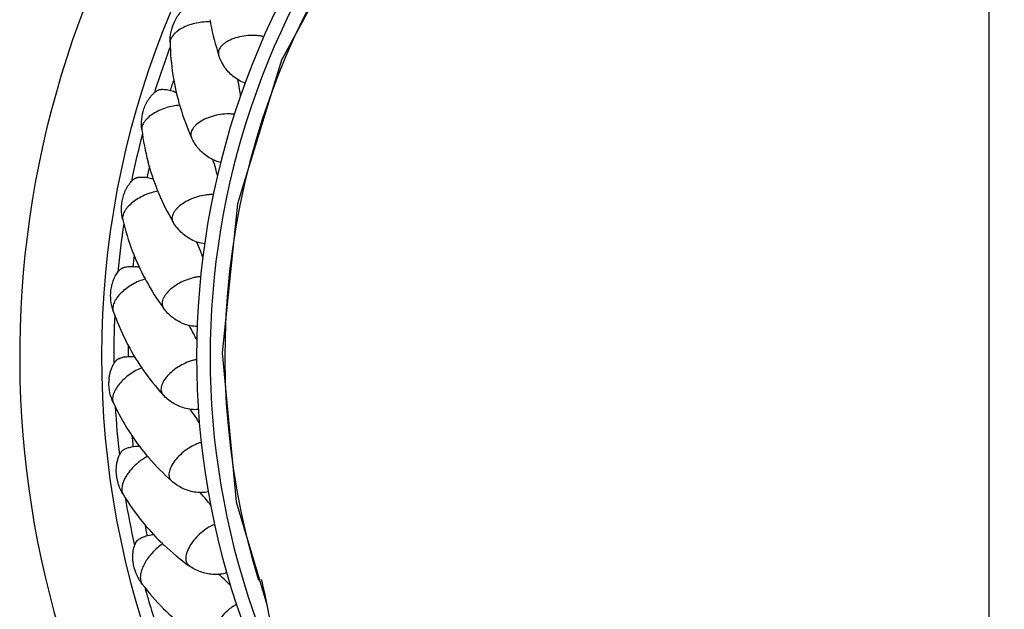
# Model space of a CAD drawing. Units: inches. Extents: x 3.7 to 18.4, y 1.6 to 13.3.
# Drawn here: x 9.6 to 11.1, y 11.5 to 12.4 of the extents above; entities that cross this region are included whole.
import ezdxf

# ---------------------------------------------------------------- set-up
doc = ezdxf.new("R2010")
doc.units = ezdxf.units.IN
doc.header["$LTSCALE"] = 1.21
doc.header["$MEASUREMENT"] = 0
doc.layers.get('0').update_dxf_attribs({"linetype": 'CONTINUOUS'})

msp = doc.modelspace()

# ---------------------------------------------------------------- linework, layer by layer
at = {"color": 7, "linetype": 'Continuous'}
for p, q in [((11.0473, 8.458), (11.0473, 13.0243)), ((9.9404, 11.6851), (9.9853, 11.5344))]:
    msp.add_line(p, q, dxfattribs=at)
for points in [[(11.0473, 13.0243), (10.8308, 13.0036), (10.6198, 12.9409), (10.4247, 12.8378), (10.2532, 12.6986), (10.1122, 12.5284), (10.0072, 12.3341), (9.9423, 12.1233), (9.9198, 11.9043), (9.9404, 11.6851)], [(9.9774, 11.5714), (9.9776, 11.5709), (9.9792, 11.5635), (9.9825, 11.5485), (9.9869, 11.5265), (9.9924, 11.4979), (9.9988, 11.4628), (10.0061, 11.4214), (10.0141, 11.3735), (10.0229, 11.3191), (10.0325, 11.2581), (10.0427, 11.1905), (10.0535, 11.1162), (10.0649, 11.035), (10.077, 10.9469), (10.0895, 10.8519), (10.1025, 10.7498), (10.116, 10.6407), (10.1299, 10.5244), (10.1442, 10.4008)]]:
    msp.add_lwpolyline(points, dxfattribs=at)
for centre, radius, start, end in [((11.0473, 11.8993), 1.425, 312.4673, 227.5305), ((11.0473, 11.8993), 1.3048, 319.0762, 220.912), ((11.0473, 11.8993), 1.165, 332.9812, 207.0226), ((10.2502, 12.453), 0.3534, 189.6773, 190.3556), ((10.2499, 12.453), 0.3531, 190.3556, 190.6624), ((10.2491, 12.4527), 0.3522, 190.6522, 198.4162), ((10.1964, 12.3667), 0.3531, 181.0647, 188.8555), ((10.1977, 12.3669), 0.3545, 188.859, 195.6755), ((9.4462, 12.2069), 0.5064, 9.64, 11.305), ((9.4265, 12.2034), 0.5264, 8.5841, 9.6505), ((10.1967, 12.3667), 0.3534, 195.6773, 196.3556), ((10.1964, 12.3666), 0.3531, 196.3556, 196.6624), ((10.1956, 12.3663), 0.3522, 196.6522, 204.4162), ((10.1522, 12.2752), 0.3531, 187.0647, 194.8555), ((10.1535, 12.2756), 0.3545, 194.859, 201.6755), ((9.4228, 12.0378), 0.5064, 15.64, 17.305), ((9.4036, 12.0324), 0.5264, 14.5841, 15.6505), ((10.1525, 12.2752), 0.3534, 201.6773, 202.3556), ((10.1522, 12.2751), 0.3531, 202.3556, 202.6624), ((10.1514, 12.2747), 0.3522, 202.6522, 210.4162), ((10.1178, 12.1796), 0.3531, 193.0647, 200.8555), ((9.4172, 11.8673), 0.5064, 21.64, 23.305), ((9.3987, 11.8598), 0.5264, 20.5841, 21.6505), ((10.119, 12.1801), 0.3545, 200.8593, 208.3521), ((9.7856, 11.973), 0.0581, 78.1452, 83.7149), ((10.1178, 12.1794), 0.3531, 208.3556, 208.6624), ((10.1171, 12.179), 0.3522, 208.6522, 216.4162), ((10.0936, 12.0809), 0.3531, 199.0647, 206.8555), ((9.4295, 11.697), 0.5064, 27.64, 29.305), ((9.4118, 11.6877), 0.5264, 26.5841, 27.6505), ((10.0948, 12.0815), 0.3545, 206.8593, 214.3521), ((9.7835, 11.8557), 0.043, 99.4694, 102.7063), ((10.0936, 12.0807), 0.3531, 214.3556, 214.6624), ((10.093, 12.0802), 0.3522, 214.6522, 222.4162), ((9.818, 11.8597), 0.0646, 174.8681, 178.8703), ((10.0798, 11.9802), 0.3531, 205.0647, 212.8555), ((9.4595, 11.529), 0.5064, 33.64, 35.305), ((9.4429, 11.5179), 0.5264, 32.5841, 33.6505), ((10.0809, 11.9809), 0.3545, 212.859, 219.6755), ((10.0802, 11.9803), 0.3534, 219.6773, 220.3556), ((10.0799, 11.9801), 0.3531, 220.3556, 220.6624), ((10.0793, 11.9795), 0.3522, 220.6522, 228.4162), ((10.0767, 11.8786), 0.3531, 211.0647, 218.8555), ((9.5069, 11.3651), 0.5064, 39.64, 41.305), ((9.4916, 11.3523), 0.5264, 38.5841, 39.6505), ((10.0775, 11.8793), 0.3542, 218.8571, 225.6766), ((10.0769, 11.8787), 0.3533, 225.6772, 226.6622), ((10.0762, 11.8778), 0.3522, 226.6522, 234.4162), ((9.5712, 11.207), 0.5064, 45.64, 47.305), ((10.0842, 11.7773), 0.3531, 217.0647, 224.8555), ((9.5573, 11.1927), 0.5264, 44.5841, 45.6505), ((10.0849, 11.778), 0.3542, 224.8571, 231.6766)]:
    msp.add_arc(centre, radius, start, end, dxfattribs=at)
at = {"color": 9, "linetype": 'Continuous'}
for centre, radius, start, end in [((11.0473, 11.8993), 1.145, 335.891, 204.0309), ((11.0487, 11.8994), 1.1249, 90.0727, 197.0195), ((11.0459, 11.8994), 1.1249, 342.7508, 89.9273), ((11.0473, 11.8993), 1.2867, 159.2907, 162.4896), ((11.0473, 11.8993), 1.2655, 161.2592, 162.0405), ((11.0473, 11.8993), 1.2867, 165.2907, 168.4896), ((11.0473, 11.8993), 1.2655, 167.2592, 168.0405), ((11.0473, 11.8993), 1.2867, 171.2907, 174.4896), ((11.0473, 11.8993), 1.2655, 173.2592, 174.0405), ((11.0473, 11.8993), 1.2867, 177.2862, 180.4932), ((11.0473, 11.8993), 1.2655, 179.2569, 180.0405), ((11.0473, 11.8993), 1.2867, 183.2907, 186.4896), ((11.0473, 11.8993), 1.2655, 185.2592, 186.0405), ((11.0473, 11.8993), 1.2867, 189.2907, 192.4896), ((11.0473, 11.8993), 1.2655, 191.2592, 192.0405), ((11.0473, 11.8993), 1.2867, 195.2907, 198.4896)]:
    msp.add_arc(centre, radius, start, end, dxfattribs=at)
at = {"color": 7, "linetype": 'Continuous'}
for points, knots in [([(9.8497, 12.3906), (9.8509, 12.3932), (9.853, 12.3969), (9.8563, 12.4016), (9.8589, 12.4049), (9.8617, 12.4078), (9.8646, 12.4105), (9.8672, 12.4124), (9.8692, 12.4138), (9.8707, 12.4146), (9.8719, 12.4152), (9.8729, 12.4156), (9.8739, 12.416), (9.8751, 12.4163), (9.8762, 12.4164), (9.8773, 12.4164), (9.8786, 12.4164), (9.881, 12.4162), (9.884, 12.4156), (9.8878, 12.4147), (9.8916, 12.4133), (9.8954, 12.4117), (9.8979, 12.4104), (9.8991, 12.4097)], [0, 0, 0, 0, 0.138392, 0.206579, 0.273733, 0.339466, 0.403181, 0.463913, 0.492709, 0.520104, 0.545763, 0.55796, 0.570735, 0.60112, 0.613947, 0.625706, 0.651783, 0.679268, 0.738211, 0.800739, 0.86566, 0.932236, 1, 1, 1, 1]), ([(9.8433, 12.3602), (9.8432, 12.3654), (9.8442, 12.3759), (9.8475, 12.3859), (9.8497, 12.3906)], [0, 0, 0, 0, 0.50251, 1, 1, 1, 1]), ([(9.9356, 12.3107), (9.9309, 12.3147), (9.9224, 12.3241), (9.9168, 12.3355), (9.9149, 12.3415)], [0, 0, 0, 0, 0.496285, 1, 1, 1, 1]), ([(9.9536, 12.3006), (9.9503, 12.3016), (9.944, 12.3044), (9.9383, 12.3085), (9.9356, 12.3107)], [0, 0, 0, 0, 0.492179, 1, 1, 1, 1]), ([(9.8049, 12.2627), (9.8059, 12.2654), (9.8075, 12.2694), (9.8103, 12.2744), (9.8126, 12.2779), (9.815, 12.2811), (9.8177, 12.2841), (9.82, 12.2863), (9.8219, 12.2878), (9.8233, 12.2888), (9.8244, 12.2895), (9.8253, 12.29), (9.8264, 12.2905), (9.8275, 12.2909), (9.8286, 12.2911), (9.8297, 12.2912), (9.831, 12.2914), (9.8333, 12.2914), (9.8364, 12.2912), (9.8403, 12.2906), (9.8442, 12.2897), (9.8482, 12.2885), (9.8507, 12.2874), (9.852, 12.2869)], [0, 0, 0, 0, 0.138392, 0.206579, 0.273733, 0.339466, 0.403181, 0.463913, 0.492709, 0.520104, 0.545763, 0.55796, 0.570735, 0.60112, 0.613947, 0.625706, 0.651783, 0.679268, 0.738211, 0.800739, 0.86566, 0.932236, 1, 1, 1, 1]), ([(9.8017, 12.2318), (9.8011, 12.237), (9.801, 12.2475), (9.8032, 12.2578), (9.8049, 12.2627)], [0, 0, 0, 0, 0.50251, 1, 1, 1, 1]), ([(9.8987, 12.1923), (9.8936, 12.1957), (9.8841, 12.2042), (9.8774, 12.2149), (9.8748, 12.2207)], [0, 0, 0, 0, 0.496285, 1, 1, 1, 1]), ([(9.9176, 12.184), (9.9143, 12.1847), (9.9077, 12.1869), (9.9016, 12.1903), (9.8987, 12.1923)], [0, 0, 0, 0, 0.492179, 1, 1, 1, 1]), ([(9.7737, 12.1308), (9.7744, 12.1336), (9.7756, 12.1378), (9.7779, 12.143), (9.7798, 12.1467), (9.7819, 12.1502), (9.7842, 12.1534), (9.7863, 12.1558), (9.788, 12.1576), (9.7893, 12.1587), (9.7903, 12.1596), (9.7912, 12.1602), (9.7922, 12.1608), (9.7932, 12.1612), (9.7943, 12.1616), (9.7954, 12.1618), (9.7967, 12.1621), (9.799, 12.1624), (9.8021, 12.1625), (9.806, 12.1623), (9.81, 12.1618), (9.814, 12.161), (9.8167, 12.1602), (9.8181, 12.1598)], [0, 0, 0, 0, 0.138392, 0.206579, 0.273733, 0.339466, 0.403181, 0.463913, 0.492709, 0.520104, 0.545763, 0.55796, 0.570735, 0.60112, 0.613947, 0.625706, 0.651783, 0.679268, 0.738211, 0.800739, 0.86566, 0.932236, 1, 1, 1, 1]), ([(9.7738, 12.0998), (9.7726, 12.1049), (9.7714, 12.1153), (9.7726, 12.1258), (9.7737, 12.1308)], [0, 0, 0, 0, 0.50251, 1, 1, 1, 1]), ([(9.8744, 12.0706), (9.8689, 12.0735), (9.8586, 12.081), (9.8509, 12.0909), (9.8477, 12.0964)], [0, 0, 0, 0, 0.496285, 1, 1, 1, 1]), ([(9.8941, 12.0644), (9.8907, 12.0647), (9.8839, 12.0662), (9.8775, 12.0689), (9.8744, 12.0706)], [0, 0, 0, 0, 0.492179, 1, 1, 1, 1]), ([(9.7565, 11.9964), (9.7568, 11.9991), (9.7578, 12.0042), (9.7598, 12.0104), (9.7618, 12.0151), (9.7636, 12.0183), (9.7654, 12.0213), (9.7674, 12.024), (9.7692, 12.026), (9.7707, 12.0274), (9.7717, 12.0281), (9.7727, 12.0287), (9.7736, 12.0291), (9.7748, 12.0295), (9.7762, 12.0299), (9.7783, 12.0304), (9.7811, 12.0309), (9.7859, 12.0312), (9.7895, 12.031), (9.792, 12.0308)], [0, 0, 0, 0, 0.139564, 0.276386, 0.343219, 0.408456, 0.471444, 0.531177, 0.586095, 0.611055, 0.637676, 0.653658, 0.668242, 0.69237, 0.718893, 0.746632, 0.805831, 0.868454, 1, 1, 1, 1]), ([(9.7598, 11.9655), (9.7581, 11.9705), (9.7558, 11.9808), (9.7559, 11.9913), (9.7565, 11.9964)], [0, 0, 0, 0, 0.50251, 1, 1, 1, 1]), ([(9.8629, 11.947), (9.8571, 11.9494), (9.8462, 11.9557), (9.8374, 11.9648), (9.8336, 11.9699)], [0, 0, 0, 0, 0.496285, 1, 1, 1, 1]), ([(9.8831, 11.9429), (9.8797, 11.9429), (9.8728, 11.9436), (9.8661, 11.9457), (9.8629, 11.947)], [0, 0, 0, 0, 0.492179, 1, 1, 1, 1]), ([(9.7537, 11.8655), (9.7539, 11.8674), (9.7544, 11.8712), (9.7557, 11.8768), (9.7575, 11.882), (9.7594, 11.8861), (9.7611, 11.889), (9.7624, 11.8909), (9.7636, 11.8924), (9.7646, 11.8935), (9.7653, 11.8941), (9.7659, 11.8946), (9.7666, 11.895), (9.7674, 11.8955), (9.7684, 11.8959), (9.7698, 11.8965), (9.7717, 11.8971), (9.7732, 11.8975), (9.774, 11.8977)], [0, 0, 0, 0, 0.141494, 0.280587, 0.416, 0.545497, 0.606853, 0.664848, 0.718425, 0.743615, 0.771417, 0.787648, 0.803749, 0.829425, 0.854744, 0.881979, 0.939176, 1, 1, 1, 1]), ([(9.7764, 11.8981), (9.7776, 11.8983), (9.7823, 11.8989), (9.7872, 11.8989), (9.7908, 11.8985)], [0, 0, 0, 0, 0.24166, 1, 1, 1, 1]), ([(9.76, 11.8306), (9.7577, 11.8353), (9.7544, 11.8453), (9.7533, 11.8558), (9.7534, 11.861)], [0, 0, 0, 0, 0.50251, 1, 1, 1, 1]), ([(9.8644, 11.823), (9.8584, 11.8247), (9.8469, 11.8298), (9.8372, 11.838), (9.8329, 11.8426)], [0, 0, 0, 0, 0.496285, 1, 1, 1, 1]), ([(9.8849, 11.821), (9.8816, 11.8206), (9.8746, 11.8206), (9.8678, 11.822), (9.8644, 11.823)], [0, 0, 0, 0, 0.492179, 1, 1, 1, 1]), ([(9.7643, 11.7304), (9.7643, 11.7325), (9.7644, 11.7366), (9.7652, 11.7425), (9.7664, 11.7473), (9.7676, 11.7509), (9.7686, 11.7534), (9.7698, 11.7557), (9.7708, 11.7575), (9.7717, 11.7588), (9.7723, 11.7595), (9.7728, 11.7601), (9.7733, 11.7606), (9.7738, 11.761), (9.7745, 11.7615), (9.7753, 11.7619), (9.7766, 11.7627), (9.7785, 11.7636), (9.7809, 11.7645), (9.7826, 11.7651), (9.7835, 11.7653)], [0, 0, 0, 0, 0.141316, 0.280024, 0.414621, 0.479627, 0.542406, 0.602176, 0.657874, 0.683642, 0.709085, 0.723022, 0.738716, 0.755113, 0.769374, 0.793682, 0.820226, 0.876534, 0.936839, 1, 1, 1, 1]), ([(9.7835, 11.7653), (9.7846, 11.7656), (9.7893, 11.7667), (9.7941, 11.7672), (9.7977, 11.7672)], [0, 0, 0, 0, 0.24166, 1, 1, 1, 1]), ([(9.7742, 11.6964), (9.7711, 11.7015), (9.7662, 11.7126), (9.7644, 11.7245), (9.7643, 11.7304)], [0, 0, 0, 0, 0.503346, 1, 1, 1, 1]), ([(9.8788, 11.6997), (9.8727, 11.7008), (9.8607, 11.7047), (9.8502, 11.7118), (9.8455, 11.716)], [0, 0, 0, 0, 0.496285, 1, 1, 1, 1]), ([(9.8995, 11.6999), (9.8962, 11.6992), (9.8892, 11.6985), (9.8823, 11.6991), (9.8788, 11.6997)], [0, 0, 0, 0, 0.492179, 1, 1, 1, 1]), ([(9.8044, 11.6339), (9.8055, 11.6344), (9.81, 11.636), (9.8148, 11.6369), (9.8184, 11.6373)], [0, 0, 0, 0, 0.24166, 1, 1, 1, 1]), ([(9.789, 11.5973), (9.7887, 11.5993), (9.7884, 11.6033), (9.7886, 11.6094), (9.7893, 11.6142), (9.7901, 11.6179), (9.7909, 11.6205), (9.7918, 11.623), (9.7926, 11.6248), (9.7934, 11.6262), (9.7939, 11.627), (9.7943, 11.6276), (9.7948, 11.6281), (9.7953, 11.6286), (9.7958, 11.6292), (9.7966, 11.6297), (9.7979, 11.6306), (9.7996, 11.6317), (9.8019, 11.6329), (9.8036, 11.6336), (9.8044, 11.6339)], [0, 0, 0, 0, 0.141316, 0.280024, 0.414621, 0.479627, 0.542406, 0.602176, 0.657874, 0.683642, 0.709085, 0.723022, 0.738716, 0.755113, 0.769374, 0.793682, 0.820226, 0.876534, 0.936839, 1, 1, 1, 1]), ([(9.8024, 11.5644), (9.7988, 11.5692), (9.7928, 11.5797), (9.7897, 11.5914), (9.789, 11.5973)], [0, 0, 0, 0, 0.503346, 1, 1, 1, 1]), ([(9.9061, 11.5787), (9.8999, 11.5791), (9.8875, 11.5818), (9.8764, 11.5877), (9.8712, 11.5914)], [0, 0, 0, 0, 0.496285, 1, 1, 1, 1]), ([(9.9266, 11.581), (9.9234, 11.58), (9.9166, 11.5785), (9.9096, 11.5784), (9.9061, 11.5787)], [0, 0, 0, 0, 0.492179, 1, 1, 1, 1])]:
    msp.add_open_spline(points, degree=3, knots=knots, dxfattribs=at)
at = {"color": 9, "linetype": 'Continuous'}
for points, knots in [([(9.9028, 12.3902), (9.8995, 12.3905), (9.8926, 12.3904), (9.8822, 12.3889), (9.872, 12.3861), (9.8626, 12.3822), (9.8557, 12.3781), (9.8511, 12.3744), (9.8483, 12.3717), (9.8461, 12.3688), (9.8445, 12.3659), (9.8435, 12.363), (9.8433, 12.3611), (9.8433, 12.3602)], [0, 0, 0, 0, 0.13992, 0.287782, 0.436504, 0.579234, 0.709829, 0.769123, 0.823874, 0.873921, 0.91949, 0.961185, 1, 1, 1, 1]), ([(9.981, 12.3686), (9.9793, 12.3691), (9.9756, 12.3698), (9.9678, 12.3707), (9.9576, 12.3706), (9.9455, 12.3687), (9.9343, 12.3653), (9.9262, 12.3612), (9.921, 12.3572), (9.918, 12.3542), (9.9158, 12.3511), (9.9145, 12.3478), (9.9141, 12.3446), (9.9145, 12.3425), (9.9149, 12.3415)], [0, 0, 0, 0, 0.067678, 0.139631, 0.291202, 0.445036, 0.591729, 0.722671, 0.78047, 0.832645, 0.879459, 0.921802, 0.961259, 1, 1, 1, 1]), ([(9.8578, 12.2679), (9.8544, 12.2678), (9.8476, 12.267), (9.8374, 12.2644), (9.8275, 12.2606), (9.8186, 12.2557), (9.8122, 12.2509), (9.808, 12.2468), (9.8055, 12.2437), (9.8036, 12.2407), (9.8023, 12.2376), (9.8016, 12.2347), (9.8016, 12.2327), (9.8017, 12.2318)], [0, 0, 0, 0, 0.13992, 0.287782, 0.436504, 0.579234, 0.709829, 0.769123, 0.823874, 0.873921, 0.91949, 0.961185, 1, 1, 1, 1]), ([(9.9378, 12.2546), (9.936, 12.2549), (9.9323, 12.2552), (9.9244, 12.2553), (9.9143, 12.2541), (9.9024, 12.251), (9.8917, 12.2464), (9.8841, 12.2415), (9.8793, 12.237), (9.8767, 12.2337), (9.8748, 12.2303), (9.8738, 12.227), (9.8738, 12.2237), (9.8744, 12.2216), (9.8748, 12.2207)], [0, 0, 0, 0, 0.067678, 0.139631, 0.291202, 0.445036, 0.591729, 0.722671, 0.78047, 0.832645, 0.879459, 0.921802, 0.961259, 1, 1, 1, 1]), ([(9.8258, 12.1416), (9.8225, 12.1411), (9.8157, 12.1396), (9.8058, 12.1359), (9.7964, 12.1311), (9.7881, 12.1253), (9.7822, 12.1199), (9.7785, 12.1154), (9.7763, 12.112), (9.7747, 12.1088), (9.7738, 12.1056), (9.7734, 12.1026), (9.7736, 12.1007), (9.7738, 12.0998)], [0, 0, 0, 0, 0.13992, 0.287782, 0.436504, 0.579234, 0.709829, 0.769123, 0.823874, 0.873921, 0.91949, 0.961185, 1, 1, 1, 1]), ([(9.9068, 12.1367), (9.9049, 12.1367), (9.9012, 12.1367), (9.8933, 12.1359), (9.8834, 12.1337), (9.872, 12.1294), (9.8618, 12.1237), (9.8547, 12.118), (9.8504, 12.1131), (9.8481, 12.1095), (9.8466, 12.106), (9.846, 12.1025), (9.8463, 12.0992), (9.8471, 12.0973), (9.8477, 12.0964)], [0, 0, 0, 0, 0.067678, 0.139631, 0.291202, 0.445036, 0.591729, 0.722671, 0.78047, 0.832645, 0.879459, 0.921802, 0.961259, 1, 1, 1, 1]), ([(9.8072, 12.0125), (9.8039, 12.0117), (9.7973, 12.0095), (9.7879, 12.0049), (9.7791, 11.9991), (9.7714, 11.9925), (9.7661, 11.9865), (9.7628, 11.9815), (9.761, 11.978), (9.7598, 11.9746), (9.7592, 11.9714), (9.7591, 11.9683), (9.7595, 11.9664), (9.7598, 11.9655)], [0, 0, 0, 0, 0.13992, 0.287782, 0.436504, 0.579234, 0.709829, 0.769123, 0.823874, 0.873921, 0.91949, 0.961185, 1, 1, 1, 1]), ([(9.8882, 12.0162), (9.8864, 12.016), (9.8826, 12.0156), (9.8749, 12.014), (9.8653, 12.0108), (9.8543, 12.0053), (9.8448, 11.9986), (9.8383, 11.9921), (9.8346, 11.9868), (9.8327, 11.983), (9.8316, 11.9793), (9.8314, 11.9758), (9.832, 11.9726), (9.833, 11.9707), (9.8336, 11.9699)], [0, 0, 0, 0, 0.067678, 0.139631, 0.291202, 0.445036, 0.591729, 0.722671, 0.78047, 0.832645, 0.879459, 0.921802, 0.961259, 1, 1, 1, 1]), ([(9.8021, 11.8823), (9.799, 11.8811), (9.7927, 11.8782), (9.7838, 11.8727), (9.7756, 11.866), (9.7686, 11.8586), (9.764, 11.852), (9.7613, 11.8468), (9.7599, 11.8431), (9.759, 11.8396), (9.7587, 11.8363), (9.759, 11.8333), (9.7596, 11.8314), (9.76, 11.8306)], [0, 0, 0, 0, 0.13992, 0.287782, 0.436504, 0.579234, 0.709829, 0.769123, 0.823874, 0.873921, 0.91949, 0.961185, 1, 1, 1, 1]), ([(9.8823, 11.8944), (9.8805, 11.894), (9.8769, 11.8932), (9.8694, 11.8908), (9.8601, 11.8866), (9.8498, 11.88), (9.841, 11.8723), (9.8353, 11.8652), (9.8321, 11.8595), (9.8306, 11.8556), (9.8299, 11.8518), (9.83, 11.8483), (9.831, 11.8452), (9.8322, 11.8434), (9.8329, 11.8426)], [0, 0, 0, 0, 0.067678, 0.139631, 0.291202, 0.445036, 0.591729, 0.722671, 0.78047, 0.832645, 0.879459, 0.921802, 0.961259, 1, 1, 1, 1]), ([(9.8892, 11.7726), (9.8875, 11.7721), (9.8839, 11.7709), (9.8767, 11.7678), (9.8679, 11.7626), (9.8584, 11.7549), (9.8504, 11.7464), (9.8455, 11.7387), (9.8429, 11.7327), (9.8419, 11.7286), (9.8415, 11.7248), (9.842, 11.7213), (9.8433, 11.7183), (9.8447, 11.7167), (9.8455, 11.716)], [0, 0, 0, 0, 0.067678, 0.139631, 0.291202, 0.445036, 0.591729, 0.722671, 0.78047, 0.832645, 0.879459, 0.921802, 0.961259, 1, 1, 1, 1]), ([(9.8107, 11.7522), (9.8085, 11.7511), (9.8041, 11.7487), (9.7978, 11.7442), (9.7918, 11.7391), (9.7881, 11.7353), (9.7864, 11.7333)], [0, 0, 0, 0, 0.237999, 0.488479, 0.744677, 1, 1, 1, 1]), ([(9.7864, 11.7333), (9.7849, 11.7316), (9.7822, 11.7283), (9.7787, 11.7231), (9.7759, 11.7179), (9.7738, 11.7129), (9.7726, 11.7081), (9.7722, 11.7037), (9.7726, 11.6998), (9.7736, 11.6974), (9.7742, 11.6964)], [0, 0, 0, 0, 0.160296, 0.313804, 0.457956, 0.590764, 0.710949, 0.818092, 0.913465, 1, 1, 1, 1]), ([(9.9088, 11.6522), (9.9071, 11.6516), (9.9037, 11.65), (9.8969, 11.6461), (9.8887, 11.64), (9.88, 11.6314), (9.873, 11.6221), (9.8688, 11.614), (9.8669, 11.6078), (9.8663, 11.6036), (9.8664, 11.5997), (9.8672, 11.5963), (9.8688, 11.5935), (9.8704, 11.592), (9.8712, 11.5914)], [0, 0, 0, 0, 0.067678, 0.139631, 0.291202, 0.445036, 0.591729, 0.722671, 0.78047, 0.832645, 0.879459, 0.921802, 0.961259, 1, 1, 1, 1]), ([(9.8329, 11.6238), (9.832, 11.6232), (9.8285, 11.6209), (9.8252, 11.6182), (9.8228, 11.6161)], [0, 0, 0, 0, 0.240648, 1, 1, 1, 1]), ([(9.8228, 11.6161), (9.8206, 11.614), (9.8163, 11.6097), (9.8107, 11.6028), (9.8061, 11.5954), (9.8025, 11.5881), (9.8003, 11.5811), (9.7995, 11.5755), (9.7997, 11.5715), (9.8002, 11.5688), (9.8011, 11.5665), (9.8019, 11.5651), (9.8024, 11.5644)], [0, 0, 0, 0, 0.152248, 0.304674, 0.452264, 0.59045, 0.715386, 0.82472, 0.873433, 0.918481, 0.960402, 1, 1, 1, 1]), ([(9.9409, 11.5346), (9.9393, 11.5337), (9.936, 11.5318), (9.9296, 11.5272), (9.9221, 11.5203), (9.9144, 11.5109), (9.9084, 11.5009), (9.9051, 11.4924), (9.9039, 11.486), (9.9037, 11.4817), (9.9042, 11.4779), (9.9054, 11.4746), (9.9073, 11.472), (9.909, 11.4707), (9.9099, 11.4701)], [0, 0, 0, 0, 0.067678, 0.139631, 0.291202, 0.445036, 0.591729, 0.722671, 0.78047, 0.832645, 0.879459, 0.921802, 0.961259, 1, 1, 1, 1])]:
    msp.add_open_spline(points, degree=3, knots=knots, dxfattribs=at)

doc.saveas('drawing.dxf')
